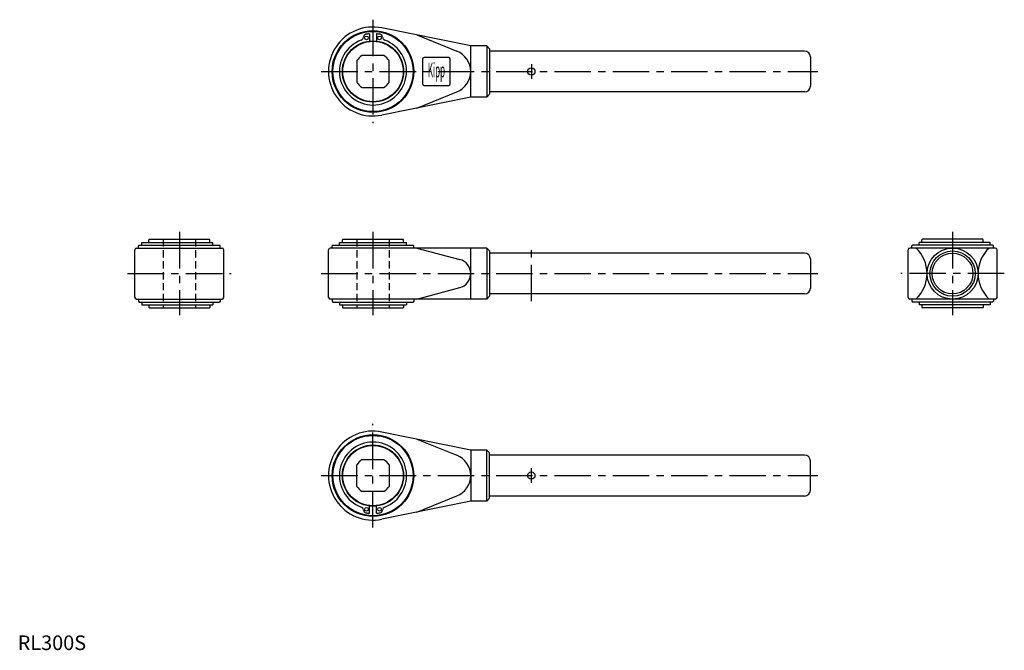
# Model space of a CAD drawing. Extents: x 1 to 677, y 0 to 432.
import ezdxf
from ezdxf.enums import TextEntityAlignment as Align

# ---------------------------------------------------------------- set-up
doc = ezdxf.new("R2010")
doc.units = 0
doc.header["$LTSCALE"] = 20
doc.header["$MEASUREMENT"] = 0
doc.linetypes.add('CENTER', pattern=[2, 1.25, -0.25, 0.25, -0.25])
doc.linetypes.add('HIDDEN', pattern=[0.375, 0.25, -0.125])
doc.layers.get('0').update_dxf_attribs({"linetype": 'CONTINUOUS'})
doc.layers.add('1', color=1, linetype='CENTER')
doc.layers.add('2', color=2, linetype='HIDDEN')
doc.styles.add('COMPLEX1', font='TXT', dxfattribs={"width": 0.4, "height": 6})
doc.styles.add('Standard1', font='ARIAL.TTF')

msp = doc.modelspace()

# ---------------------------------------------------------------- linework, layer by layer
for p, q in [((310.651235, 414.041842), (249.728912, 426.430165)), ((241.151235, 422.371137), (241.151235, 417.392501)), ((246.151235, 422.371137), (246.151235, 417.392501)), ((273.651235, 421.565651), (301.25179, 410.457077)), ((321.651235, 414.041842), (310.651235, 414.041842)), ((310.651235, 379.041842), (310.651235, 414.041842)), ((323.651235, 412.041842), (321.651235, 414.041842)), ((321.651235, 414.041842), (321.651235, 379.041842)), ((323.651235, 412.041842), (323.651235, 381.041842)), ((251.100478, 407.541842), (236.201992, 407.541842)), ((295.651235, 406.041842), (278.651235, 406.041842)), ((539.651235, 410.541842), (323.651235, 410.541842)), ((543.651235, 406.541842), (543.651235, 386.541842)), ((232.651235, 403.991085), (232.651235, 389.092598)), ((254.651235, 389.092598), (254.651235, 403.991085)), ((277.651235, 405.041842), (277.651235, 388.041842)), ((296.651235, 388.041842), (296.651235, 405.041842)), ((236.201992, 385.541842), (251.100478, 385.541842)), ((278.651235, 387.041842), (295.651235, 387.041842)), ((310.651235, 379.041842), (249.728912, 366.653519)), ((273.651235, 371.518032), (301.25179, 382.626606)), ((321.651235, 379.041842), (310.651235, 379.041842)), ((323.651235, 381.041842), (321.651235, 379.041842)), ((539.651235, 382.541842), (323.651235, 382.541842)), ((82.861697, 277.048561), (83.361697, 277.548561)), ((82.861697, 275.548561), (82.861697, 277.048561)), ((83.361697, 277.548561), (138.361697, 277.548561)), ((85.032402, 279.398561), (133.861697, 279.398561)), ((85.032402, 277.548561), (85.032402, 279.398561)), ((89.861697, 281.248561), (90.161697, 281.548561)), ((89.861697, 279.398561), (89.861697, 281.248561)), ((90.161697, 281.548561), (131.561697, 281.548561)), ((131.861697, 281.248561), (131.561697, 281.548561)), ((131.861697, 279.398561), (131.861697, 281.248561)), ((133.861697, 277.548561), (133.861697, 279.398561)), ((138.861697, 277.048561), (138.361697, 277.548561)), ((138.861697, 275.548561), (138.861697, 277.048561)), ((215.651235, 277.048561), (216.151235, 277.548561)), ((215.651235, 275.548561), (215.651235, 277.048561)), ((216.151235, 277.548561), (271.151235, 277.548561)), ((220.651235, 277.548561), (220.651235, 279.398561)), ((220.651235, 279.398561), (266.651235, 279.398561)), ((222.651235, 281.248561), (222.951235, 281.548561)), ((222.651235, 279.398561), (222.651235, 281.248561)), ((222.951235, 281.548561), (264.351235, 281.548561)), ((264.651235, 281.248561), (264.351235, 281.548561)), ((264.651235, 279.398561), (264.651235, 281.248561)), ((266.651235, 277.548561), (266.651235, 279.398561)), ((271.651235, 277.048561), (271.151235, 277.548561)), ((271.651235, 275.548561), (271.651235, 277.048561)), ((613.085567, 277.048561), (613.585567, 277.548561)), ((613.085567, 275.548561), (613.085567, 277.048561)), ((668.585567, 277.548561), (613.585567, 277.548561)), ((618.085567, 277.548561), (618.085567, 279.398561)), ((666.914863, 279.398561), (618.085567, 279.398561)), ((620.085567, 281.248561), (620.385567, 281.548561)), ((620.085567, 279.398561), (620.085567, 281.248561)), ((661.785567, 281.548561), (620.385567, 281.548561)), ((662.085567, 281.248561), (661.785567, 281.548561)), ((662.085567, 279.398561), (662.085567, 281.248561)), ((666.914863, 277.548561), (666.914863, 279.398561)), ((669.085567, 277.048561), (668.585567, 277.548561)), ((669.085567, 275.548561), (669.085567, 277.048561)), ((80.361697, 241.748561), (80.361697, 274.348561)), ((81.561697, 275.548561), (140.161697, 275.548561)), ((141.361697, 241.748561), (141.361697, 274.348561)), ((213.151235, 241.748561), (213.151235, 274.348561)), ((321.651235, 275.548561), (214.351235, 275.548561)), ((273.651235, 275.548561), (303.212766, 267.714923)), ((310.651235, 240.548561), (310.651235, 275.548561)), ((321.651235, 275.548561), (321.651235, 240.548561)), ((323.651235, 273.548561), (321.651235, 275.548561)), ((323.651235, 273.548561), (323.651235, 242.548561)), ((539.651235, 272.048561), (323.651235, 272.048561)), ((610.585567, 241.748561), (610.585567, 274.348561)), ((670.385567, 275.548561), (611.785567, 275.548561)), ((671.585567, 241.748561), (671.585567, 274.348561)), ((543.651235, 268.048561), (543.651235, 248.048561)), ((273.651235, 240.548561), (303.212766, 248.382199)), ((539.651235, 244.048561), (323.651235, 244.048561)), ((81.561697, 240.548561), (140.161697, 240.548561)), ((82.861697, 240.548561), (82.861697, 239.048561)), ((82.861697, 239.048561), (83.361697, 238.548561)), ((83.361697, 238.548561), (138.361697, 238.548561)), ((85.032402, 238.548561), (85.032402, 236.698561)), ((85.032402, 236.698561), (133.861697, 236.698561)), ((89.861697, 236.698561), (89.861697, 234.848561)), ((131.861697, 236.698561), (131.861697, 234.848561)), ((133.861697, 238.548561), (133.861697, 236.698561)), ((138.861697, 239.048561), (138.361697, 238.548561)), ((138.861697, 240.548561), (138.861697, 239.048561)), ((321.651235, 240.548561), (214.351235, 240.548561)), ((215.651235, 240.548561), (215.651235, 239.048561)), ((215.651235, 239.048561), (216.151235, 238.548561)), ((216.151235, 238.548561), (271.151235, 238.548561)), ((220.651235, 238.548561), (220.651235, 236.698561)), ((220.651235, 236.698561), (266.651235, 236.698561)), ((222.651235, 236.698561), (222.651235, 234.848561)), ((264.651235, 236.698561), (264.651235, 234.848561)), ((266.651235, 238.548561), (266.651235, 236.698561)), ((271.651235, 239.048561), (271.151235, 238.548561)), ((271.651235, 240.548561), (271.651235, 239.048561)), ((323.651235, 242.548561), (321.651235, 240.548561)), ((670.385567, 240.548561), (611.785567, 240.548561)), ((613.085567, 240.548561), (613.085567, 239.048561)), ((613.085567, 239.048561), (613.585567, 238.548561)), ((668.585567, 238.548561), (613.585567, 238.548561)), ((618.085567, 238.548561), (618.085567, 236.698561)), ((666.914863, 236.698561), (618.085567, 236.698561)), ((620.085567, 236.698561), (620.085567, 234.848561)), ((662.085567, 236.698561), (662.085567, 234.848561)), ((666.914863, 238.548561), (666.914863, 236.698561)), ((669.085567, 239.048561), (668.585567, 238.548561)), ((669.085567, 240.548561), (669.085567, 239.048561)), ((89.861697, 234.848561), (90.161697, 234.548561)), ((90.161697, 234.548561), (131.561697, 234.548561)), ((131.861697, 234.848561), (131.561697, 234.548561)), ((222.651235, 234.848561), (222.951235, 234.548561)), ((222.951235, 234.548561), (264.351235, 234.548561)), ((264.651235, 234.848561), (264.351235, 234.548561)), ((620.085567, 234.848561), (620.385567, 234.548561)), ((661.785567, 234.548561), (620.385567, 234.548561)), ((662.085567, 234.848561), (661.785567, 234.548561)), ((310.651235, 137.055281), (249.728912, 149.443603)), ((273.651235, 144.57909), (301.25179, 133.470516)), ((310.651235, 137.055281), (310.651235, 102.055281)), ((321.651235, 137.055281), (310.651235, 137.055281)), ((321.651235, 102.055281), (321.651235, 137.055281)), ((323.651235, 135.055281), (321.651235, 137.055281)), ((323.651235, 104.055281), (323.651235, 135.055281)), ((236.201992, 130.555281), (251.100478, 130.555281)), ((539.651235, 133.555281), (323.651235, 133.555281)), ((543.651235, 109.555281), (543.651235, 129.555281)), ((232.651235, 112.106037), (232.651235, 127.004524)), ((254.651235, 127.004524), (254.651235, 112.106037)), ((251.100478, 108.555281), (236.201992, 108.555281)), ((310.651235, 102.055281), (249.728912, 89.666958)), ((273.651235, 94.531471), (301.25179, 105.640045)), ((321.651235, 102.055281), (310.651235, 102.055281)), ((323.651235, 104.055281), (321.651235, 102.055281)), ((539.651235, 105.555281), (323.651235, 105.555281)), ((241.151235, 93.725985), (241.151235, 98.704621)), ((246.151235, 93.725985), (246.151235, 98.704621))]:
    msp.add_line(p, q)
for centre, radius in [((243.651235, 396.541842), 28), ((243.651235, 396.541842), 27.5), ((239.151235, 419.579952), 1.25), ((248.151235, 419.579952), 1.25), ((243.651235, 396.541842), 21), ((243.651235, 396.541842), 20.7), ((352.251235, 396.541842), 2.5), ((641.085567, 258.048561), 17.5), ((641.085567, 258.048561), 15.5), ((641.085567, 258.048561), 14), ((243.651235, 119.555281), 28), ((243.651235, 119.555281), 27.5), ((243.651235, 119.555281), 21), ((243.651235, 119.555281), 20.7), ((352.251235, 119.555281), 2.5), ((239.151235, 96.51717), 1.25), ((248.151235, 96.51717), 1.25)]:
    msp.add_circle(centre, radius)
for centre, radius, start, end in [((243.651235, 396.541842), 30.5, 78.505838, 281.494162), ((234.675082, 420.409766), 2.5, 290.809528, 352.079996), ((239.151235, 420.06529), 2, 100.925906, 180), ((243.651235, 396.541842), 25.95, 95.528399, 100.837166), ((243.651235, 396.541842), 25.95, 79.162834, 84.471601), ((248.151235, 420.06529), 2, 0, 79.074094), ((252.627389, 420.409766), 2.5, 187.920004, 249.190472), ((243.651235, 396.541842), 23, 110.588396, 69.411604), ((243.651235, 396.541842), 13.285, 124.106012, 145.893988), ((243.651235, 396.541842), 13.285, 34.106012, 55.893988), ((278.651235, 405.041842), 1, 90, 180), ((295.651235, 405.041842), 1, 0, 90), ((295.651235, 396.541842), 15, 291.923625, 68.076375), ((539.651235, 406.541842), 4, 0, 90), ((243.651235, 396.541842), 13.285, 214.106012, 235.893988), ((243.651235, 396.541842), 13.285, 304.106012, 325.893988), ((278.651235, 388.041842), 1, 180, 270), ((295.651235, 388.041842), 1, 270, 0), ((539.651235, 386.541842), 4, 270, 0), ((81.561697, 274.348561), 1.2, 90, 180), ((140.161697, 274.348561), 1.2, 360, 90), ((214.351235, 274.348561), 1.2, 90, 180), ((539.651235, 268.048561), 4, 0, 90), ((611.785567, 274.348561), 1.2, 90, 180), ((599.471605, 258.048561), 24.113962, 313.47117, 46.52883), ((682.699529, 258.048561), 24.113962, 133.47117, 226.52883), ((670.385567, 274.348561), 1.2, 360, 90), ((300.651235, 258.048561), 10, 284.841923, 75.158077), ((300.651235, 258.048561), 10, 0, 75.158077), ((539.651235, 248.048561), 4, 270, 0), ((81.561697, 241.748561), 1.2, 180, 270), ((140.161697, 241.748561), 1.2, 270, 360), ((214.351235, 241.748561), 1.2, 180, 270), ((611.785567, 241.748561), 1.2, 180, 270), ((670.385567, 241.748561), 1.2, 270, 360), ((243.651235, 119.555281), 30.5, 78.505838, 281.494162), ((243.651235, 119.555281), 23, 290.588396, 249.411604), ((243.651235, 119.555281), 13.285, 124.106012, 145.893988), ((243.651235, 119.555281), 13.285, 34.106012, 55.893988), ((295.651235, 119.555281), 15, 291.923625, 68.076375), ((539.651235, 129.555281), 4, 0, 90), ((243.651235, 119.555281), 13.285, 214.106012, 235.893988), ((243.651235, 119.555281), 13.285, 304.106012, 325.893988), ((539.651235, 109.555281), 4, 270, 0), ((234.675082, 95.687356), 2.5, 7.920004, 69.190472), ((239.151235, 96.031832), 2, 180, 259.074094), ((248.151235, 96.031832), 2, 280.925906, 0), ((252.627389, 95.687356), 2.5, 110.809528, 172.079996), ((243.651235, 119.555281), 25.95, 259.162834, 264.471601), ((243.651235, 119.555281), 25.95, 275.528399, 280.837166)]:
    msp.add_arc(centre, radius, start, end)
at = {"layer": '1'}
for p, q in [((243.651235, 432.041842), (243.651235, 361.041842)), ((352.251235, 401.541842), (352.251235, 391.541842)), ((208.151235, 396.541842), (548.651235, 396.541842)), ((110.861697, 286.548561), (110.861697, 229.548561)), ((243.651235, 286.548561), (243.651235, 229.548561)), ((641.085567, 286.548561), (641.085567, 229.548561)), ((352.251235, 239.048561), (352.251235, 277.048561)), ((75.361697, 258.048561), (146.361697, 258.048561)), ((208.151235, 258.048561), (548.651235, 258.048561)), ((676.585567, 258.048561), (605.585567, 258.048561)), ((243.651235, 84.055281), (243.651235, 155.055281)), ((352.251235, 114.555281), (352.251235, 124.555281)), ((208.151235, 119.555281), (548.651235, 119.555281))]:
    msp.add_line(p, q, dxfattribs=at)
at = {"layer": '2'}
for p, q in [((99.861697, 281.548561), (99.861697, 234.548561)), ((121.861697, 281.548561), (121.861697, 234.548561)), ((232.651235, 281.548561), (232.651235, 234.548561)), ((254.651235, 281.548561), (254.651235, 234.548561))]:
    msp.add_line(p, q, dxfattribs=at)

# ---------------------------------------------------------------- texts
at = {"style": 'COMPLEX1', "width": 0.4}
msp.add_text('Kipp', height=10, dxfattribs=at).set_placement((287.151235, 392.541842), align=Align.CENTER)
at = {"color": 3, "style": 'Standard1'}
msp.add_text('RL300S', height=10, dxfattribs=at).set_placement((0, 0))

doc.saveas('drawing.dxf')
